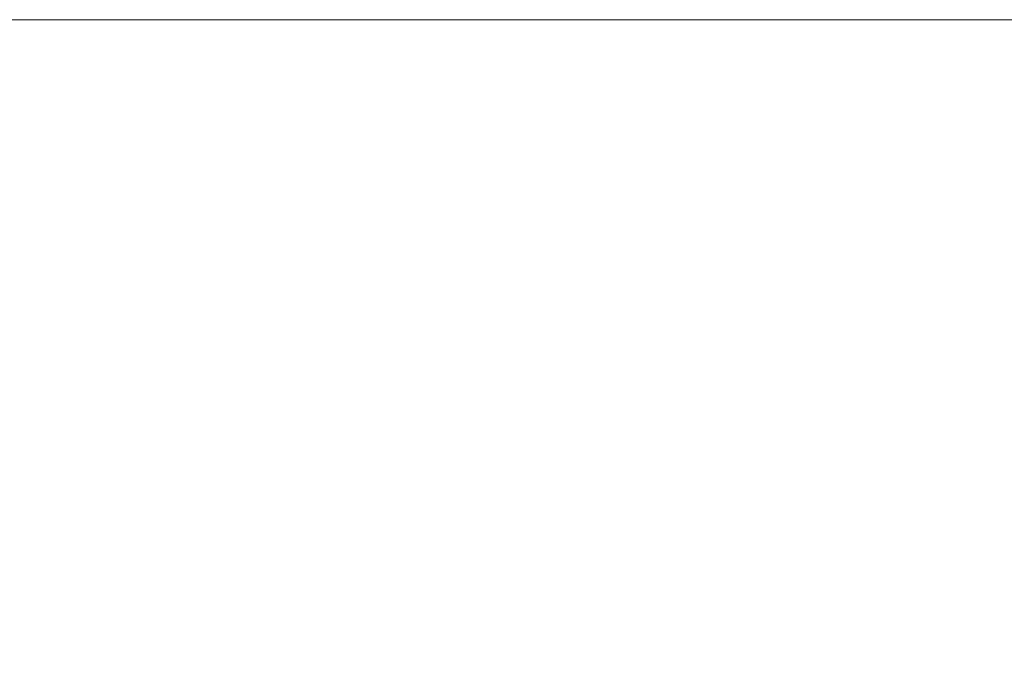
# Model space of a CAD drawing. Extents: x -79 to 76, y -205 to 0.
# Drawn here: x -47 to -43, y -3 to 0 of the extents above; entities that cross this region are included whole.
import ezdxf

# ---------------------------------------------------------------- set-up
doc = ezdxf.new("R2010")
doc.units = 0
doc.header["$LTSCALE"] = 500
doc.header["$MEASUREMENT"] = 0
doc.layers.add('EXC-CHROM', color=7, linetype='Continuous')

msp = doc.modelspace()

# ---------------------------------------------------------------- linework, layer by layer
at = {"layer": 'EXC-CHROM', "lineweight": 0}
for points, invisible_edges in [([(-48.852, -4.2988, 30.6833), (-46.1564, -4.2988, 30.5619), (-48.852, -0.2989, 30.6833), (-48.852, -4.2988, 30.6833)], 15), ([(-48.852, -0.2989, 30.6833), (-46.1564, -4.2988, 30.5619), (-46.1564, -0.2989, 30.5619), (-48.852, -0.2989, 30.6833)], 11), ([(-46.1564, -4.2989, -29.1954), (-48.852, -4.2989, -29.3168), (-46.1564, -0.2989, -29.1954), (-46.1564, -4.2989, -29.1954)], 15), ([(-46.1564, -0.2989, -29.1954), (-48.852, -4.2989, -29.3168), (-48.852, -0.2989, -29.3168), (-46.1564, -0.2989, -29.1954)], 11), ([(-48.852, -0.2989, -29.3168), (-48.852, -0.2989, -28.1168), (-46.1564, -0.2989, -29.1954), (-48.852, -0.2989, -29.3168)], 15), ([(-48.852, -0.2989, -28.1168), (-43.6115, -0.2989, -27.636), (-46.1564, -0.2989, -29.1954), (-48.852, -0.2989, -28.1168)], 14), ([(-43.6115, -0.2989, 29.0024), (-48.852, -0.2989, 29.4833), (-46.1564, -0.2989, 30.5619), (-43.6115, -0.2989, 29.0024)], 14), ([(-46.1564, -0.2989, 30.5619), (-48.852, -0.2989, 29.4833), (-48.852, -0.2989, 30.6833), (-46.1564, -0.2989, 30.5619)], 15), ([(-48.852, -0.2989, 29.4833), (-43.6115, -0.2989, 29.0024), (-48.852, -3.5988, 29.4833), (-48.852, -0.2989, 29.4833)], 15), ([(-48.852, -3.5988, 29.4833), (-43.6115, -0.2989, 29.0024), (-46.2642, -3.5988, 29.3668), (-48.852, -3.5988, 29.4833)], 15), ([(-43.6115, -3.5989, -27.636), (-43.6115, -0.2989, -27.636), (-48.852, -3.5989, -28.1168), (-43.6115, -3.5989, -27.636)], 15), ([(-43.6115, -0.2989, -27.636), (-48.852, -0.2989, -28.1168), (-48.852, -3.5989, -28.1168), (-43.6115, -0.2989, -27.636)], 15), ([(-46.2642, -3.5988, 29.3668), (-43.6115, -0.2989, 29.0024), (-43.6115, -3.5988, 29.0024), (-46.2642, -3.5988, 29.3668)], 15), ([(-46.1564, -4.2988, 30.5619), (-43.3931, -4.2988, 30.1824), (-46.1564, -0.2989, 30.5619), (-46.1564, -4.2988, 30.5619)], 15), ([(-46.1564, -0.2989, 30.5619), (-43.3931, -4.2988, 30.1824), (-43.3931, -0.2989, 30.1824), (-46.1564, -0.2989, 30.5619)], 11), ([(-43.3931, -4.2989, -28.8159), (-46.1564, -4.2989, -29.1954), (-43.3931, -0.2989, -28.8159), (-43.3931, -4.2989, -28.8159)], 15), ([(-43.3931, -0.2989, -28.8159), (-46.1564, -4.2989, -29.1954), (-46.1564, -0.2989, -29.1954), (-43.3931, -0.2989, -28.8159)], 11), ([(-46.1564, -0.2989, -29.1954), (-43.6115, -0.2989, -27.636), (-43.3931, -0.2989, -28.8159), (-46.1564, -0.2989, -29.1954)], 15), ([(-43.3931, -0.2989, 30.1824), (-43.6115, -0.2989, 29.0024), (-46.1564, -0.2989, 30.5619), (-43.3931, -0.2989, 30.1824)], 15), ([(-43.3931, -0.2989, -28.8159), (-43.6115, -0.2989, -27.636), (-40.5972, -0.2989, -28.1587), (-43.3931, -0.2989, -28.8159)], 15), ([(-43.6115, -0.2989, -27.636), (-40.9274, -0.2989, -27.0051), (-40.5972, -0.2989, -28.1587), (-43.6115, -0.2989, -27.636)], 14), ([(-40.9274, -0.2989, 28.3715), (-43.6115, -0.2989, 29.0024), (-43.3931, -0.2989, 30.1824), (-40.9274, -0.2989, 28.3715)], 14), ([(-43.6115, -0.2989, 29.0024), (-40.9274, -0.2989, 28.3715), (-43.6115, -3.5988, 29.0024), (-43.6115, -0.2989, 29.0024)], 15), ([(-43.6115, -3.5988, 29.0024), (-40.9274, -0.2989, 28.3715), (-40.9274, -3.5988, 28.3715), (-43.6115, -3.5988, 29.0024)], 15), ([(-40.9274, -0.2989, -27.0051), (-43.6115, -0.2989, -27.636), (-40.9274, -3.5989, -27.0051), (-40.9274, -0.2989, -27.0051)], 15), ([(-40.9274, -3.5989, -27.0051), (-43.6115, -0.2989, -27.636), (-43.6115, -3.5989, -27.636), (-40.9274, -3.5989, -27.0051)], 15), ([(-43.3931, -4.2988, 30.1824), (-40.5972, -4.2988, 29.5252), (-43.3931, -0.2989, 30.1824), (-43.3931, -4.2988, 30.1824)], 15), ([(-43.3931, -0.2989, 30.1824), (-40.5972, -4.2988, 29.5252), (-40.5972, -0.2989, 29.5252), (-43.3931, -0.2989, 30.1824)], 11), ([(-40.5972, -4.2989, -28.1587), (-43.3931, -4.2989, -28.8159), (-40.5972, -0.2989, -28.1587), (-40.5972, -4.2989, -28.1587)], 15), ([(-40.5972, -0.2989, -28.1587), (-43.3931, -4.2989, -28.8159), (-43.3931, -0.2989, -28.8159), (-40.5972, -0.2989, -28.1587)], 11), ([(-40.5972, -0.2989, 29.5252), (-40.9274, -0.2989, 28.3715), (-43.3931, -0.2989, 30.1824), (-40.5972, -0.2989, 29.5252)], 15)]:
    msp.add_3dface(points, dxfattribs=dict(at, invisible_edges=invisible_edges))

doc.saveas('drawing.dxf')
